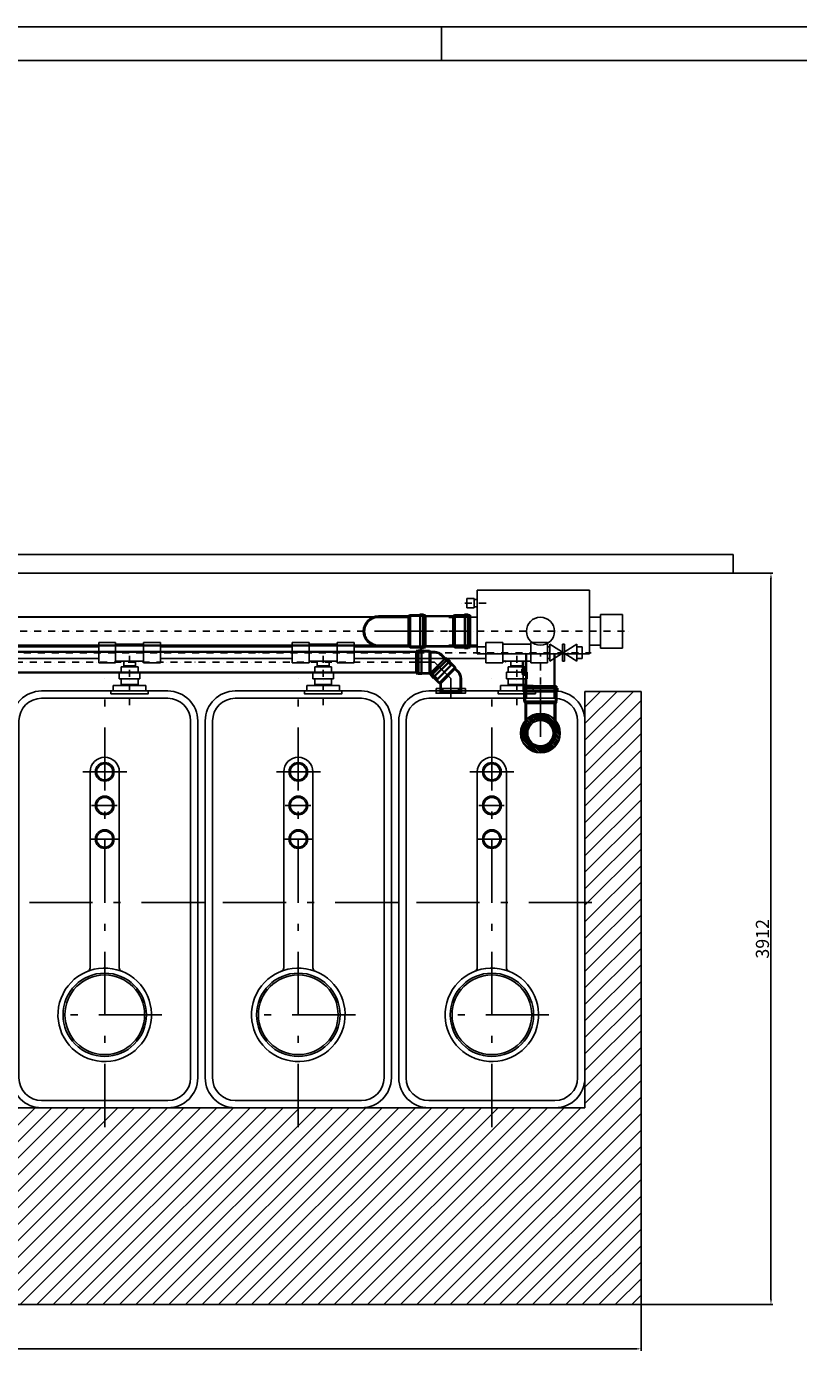
# Model space of a CAD drawing. Extents: x 17251 to 63429, y 14521 to 32741.
# Drawn here: x 29536 to 33659, y 25538 to 32741 of the extents above; entities that cross this region are included whole.
import ezdxf

# ---------------------------------------------------------------- set-up
doc = ezdxf.new("R2010")
doc.units = 0
doc.header["$LTSCALE"] = 150
doc.header["$MEASUREMENT"] = 0
doc.header["$PDMODE"] = 3
doc.header["$PDSIZE"] = 50
for name, pattern in [('AUSGEZOGEN', [0]), ('MegaCAD_LTYPE4', [4, 2.25, -0.75, 0.25, -0.75]), ('STRICHPUNKT', [1, 0.5, -0.25, 0, -0.25]), ('STRICHPUNKT2', [0.5, 0.25, -0.125, 0, -0.125])]:
    doc.linetypes.add(name, pattern=pattern)
for name, color, linetype in [('3_Bemaßung_Beschriftung', 5, 'Continuous'), ('Bemaßung_Beschriftung', 5, 'Continuous'), ('Grauwasserrücklauf_Mittellinie', 30, 'STRICHPUNKT2'), ('Grobfilter Trident', 250, 'Continuous'), ('GW-Zulauf_Überlauf_Mittellinie', 25, 'STRICHPUNKT2'), ('PE HD 3000 DF', 250, 'Continuous'), ('Plankopf', 250, 'Continuous'), ('Planrahmen', 250, 'Continuous'), ('Schraffur', 252, 'Continuous'), ('Untere Verbindungsleitung', 140, 'Continuous'), ('Untere Verbindungsleitung_Mittellinie', 140, 'STRICHPUNKT2'), ('Zubehör', 250, 'Continuous')]:
    doc.layers.add(name, color=color, linetype=linetype)
doc.layers.add('Grauwasserrücklauf', color=30, linetype='Continuous', lineweight=35)
doc.layers.add('GW-Zulauf_Überlauf', color=25, linetype='Continuous', lineweight=35)
doc.styles.add('Arial', font='arial.ttf')
doc.dimstyles.new('M1-10$0', dxfattribs={"dimscale": 10, "dimtxt": 3.5, "dimasz": 3, "dimexe": 1, "dimexo": 0, "dimgap": 1, "dimtad": 1, "dimdec": 0, "dimrnd": 1, "dimzin": 0, "dimdsep": 46, "dimtxsty": 'Arial', "dimcen": 1, "dimclrd": 256, "dimclre": 256, "dimclrt": 256, "dimadec": 0, "dimazin": 0, "dimtfac": 1, "dimtdec": 0, "dimtmove": 2, "dimatfit": 0, "dimfxl": 1, "dimtolj": 1, "dimtzin": 0, "dimlwd": -1, "dimarcsym": 0})

# ---------------------------------------------------------------- blocks, each defined once
blk = doc.blocks.new('Rahmen DIN A2 mit Rand QF')
at = {"layer": 'Plankopf', "color": 7}
blk.add_line((-187, 410), (-187, 415), dxfattribs=at)
for points in [[(5, -5), (5, 415), (-589, 415), (-589, -5)], [(0, 410), (-569, 410), (-569, 0), (0, 0)]]:
    blk.add_lwpolyline(points, close=True, dxfattribs=at)
blk = doc.blocks.new('Lippendichtung DN110_Seitenansicht')
at = {"layer": 'Zubehör', "linetype": 'STRICHPUNKT'}
blk.add_line((-32.5, 0), (32.5, 0), dxfattribs=at)
at = {"layer": 'Zubehör'}
for p, q in [((-12.5, 42.4), (12.5, 42.4)), ((-12.5, -41.6), (12.5, -41.6))]:
    blk.add_line(p, q, dxfattribs=at)
blk.add_lwpolyline([(-12.5, 78.5), (12.5, 78.5), (12.5, -78.5), (-12.5, -78.5)], close=True, dxfattribs=at)
blk = doc.blocks.new('2x45° Bogen DN110_GW-Rücklauf')
at = {"layer": 'Grauwasserrücklauf'}
h = blk.add_hatch(color=256, dxfattribs=at)
h.dxf.hatch_style = 1
h.paths.add_polyline_path([(15146.1, 42937.7), (15144.6, 42939.2), (15142.7, 42937.3), (15144.1, 42935.8)])
h.paths.add_polyline_path([(15144.1, 42935.8), (15142.7, 42937.3), (15132.1, 42926.6), (15133.5, 42925.2)])
h.paths.add_polyline_path([(15133.5, 42925.2), (15132.1, 42926.6), (15130.1, 42924.7), (15131.6, 42923.3)])
h.paths.add_polyline_path([(15135.4, 42923.3), (15133.5, 42925.2), (15131.6, 42923.3), (15103.2, 42894.8), (15103.2, 42887.2), (15105.1, 42885.3), (15105.1, 42892.9)])
h.paths.add_polyline_path([(15155, 42942.8), (15153.1, 42944.7), (15144.1, 42935.8), (15146.1, 42933.9)])
h.paths.add_polyline_path([(15238.5, 42859.3), (15236.6, 42861.2), (15227.7, 42852.3), (15229.6, 42850.3)])
h.paths.add_polyline_path([(15233, 42850.8), (15231.5, 42852.3), (15229.6, 42850.3), (15231, 42848.9)])
h.paths.add_polyline_path([(15231, 42848.9), (15229.6, 42850.3), (15219, 42839.7), (15220.4, 42838.3)])
h.paths.add_polyline_path([(15220.4, 42838.3), (15219, 42839.7), (15217, 42837.8), (15218.5, 42836.3)])
h = blk.add_hatch(color=256, dxfattribs=at)
h.dxf.hatch_style = 1
h.paths.add_polyline_path([(15235.8, 42973), (15235.8, 42975.7), (15214.5, 42975.7), (15214.5, 42973)])
h.paths.add_polyline_path([(15214.5, 42973), (15214.5, 42975.7, 0.015101), (15211.1, 42975.6), (15211.1, 42973)])
h.paths.add_polyline_path([(15211.1, 42973), (15211.1, 42975.6, 0.183261), (15175.6, 42959.6), (15177.5, 42957.7, -0.191067)])
h.paths.add_polyline_path([(15177.5, 42957.7), (15175.6, 42959.6), (15163.6, 42947.5), (15165.5, 42945.6)])
h.paths.add_polyline_path([(15165.5, 42945.6), (15163.6, 42947.5), (15122.5, 42906.5), (15124.4, 42904.6)])
h.paths.add_polyline_path([(15236.5, 42864.9), (15235.8, 42865.7), (15235.8, 42868), (15198.4, 42830.7), (15200.3, 42828.7)])
h = blk.add_hatch(color=256, dxfattribs=at)
h.dxf.hatch_style = 1
h.paths.add_polyline_path([(15301.8, 42981.1), (15301.8, 42983.2), (15299.1, 42983.2), (15299.1, 42981.1)])
h.paths.add_polyline_path([(15299.1, 42981.1), (15299.1, 42983.2), (15284.1, 42983.2), (15284.1, 42981.1)])
h.paths.add_polyline_path([(15284.1, 42981.1), (15284.1, 42983.2), (15281.4, 42983.2), (15281.4, 42981.1)])
h.paths.add_polyline_path([(15284.1, 42978.4), (15284.1, 42981.1), (15281.4, 42981.1), (15241.2, 42981.1), (15235.8, 42975.7), (15235.8, 42973), (15241.2, 42978.4)])
h.paths.add_polyline_path([(15311.8, 42978.4), (15311.8, 42981.1), (15299.1, 42981.1), (15299.1, 42978.4)])
h.paths.add_polyline_path([(15311.8, 42860.3), (15311.8, 42863), (15299.1, 42863), (15299.1, 42860.3)])
h.paths.add_polyline_path([(15301.8, 42858.2), (15301.8, 42860.3), (15299.1, 42860.3), (15299.1, 42858.2)])
h.paths.add_polyline_path([(15299.1, 42858.2), (15299.1, 42860.3), (15284.1, 42860.3), (15284.1, 42858.2)])
h.paths.add_polyline_path([(15284.1, 42858.2), (15284.1, 42860.3), (15281.4, 42860.3), (15281.4, 42858.2)])
h = blk.add_hatch(color=256, dxfattribs=at)
h.dxf.hatch_style = 1
h.paths.add_polyline_path([(15105.1, 42885.3), (15103.2, 42887.2), (15088.1, 42872.1), (15090, 42870.2)])
h.paths.add_polyline_path([(15090, 42870.2), (15088.1, 42872.1, 0.015101), (15085.9, 42869.7), (15087.7, 42867.9)])
h.paths.add_polyline_path([(15087.7, 42867.9), (15085.9, 42869.7, 0.183261), (15072, 42833.2), (15074.7, 42833.2, -0.191067)])
h.paths.add_polyline_path([(15074.7, 42833.2), (15072, 42833.2), (15072, 42816.2), (15074.7, 42816.2)])
h.paths.add_polyline_path([(15074.7, 42816.2), (15072, 42816.2), (15072, 42758.2), (15074.7, 42758.2)])
h.paths.add_polyline_path([(15182, 42809.4), (15181, 42809.4), (15179.3, 42811.1), (15179.3, 42758.2), (15182, 42758.2)])
h = blk.add_hatch(color=256, dxfattribs=at)
h.dxf.hatch_style = 1
h.paths.add_polyline_path([(15284.1, 42860.3), (15284.1, 42863), (15241.2, 42863), (15235.8, 42868.4), (15235.8, 42865.7), (15241.2, 42860.3)])
h = blk.add_hatch(color=256, dxfattribs=at)
h.dxf.hatch_style = 1
h.paths.add_polyline_path([(15219, 42839.7), (15217, 42841.7), (15186.7, 42811.3), (15179.1, 42811.3), (15181, 42809.4), (15188.6, 42809.4)])
for p, q in [((15153.1, 42944.7), (15103.2, 42894.8)), ((15155, 42942.8), (15105.1, 42892.9)), ((15175.6, 42959.6), (15122.5, 42906.5)), ((15177.5, 42957.7), (15124.4, 42904.6)), ((15144.6, 42939.2), (15130.1, 42924.7)), ((15132.1, 42926.6), (15220.4, 42838.3)), ((15142.7, 42937.3), (15231, 42848.9)), ((15144.6, 42939.2), (15146.1, 42937.7)), ((15153.1, 42944.7), (15238.5, 42859.3)), ((15235.8, 42975.7), (15211.1, 42975.7)), ((15211.1, 42973), (15211.1, 42975.7)), ((15235.8, 42973), (15211.1, 42973)), ((15241.2, 42981.1), (15235.8, 42975.7)), ((15241.2, 42978.4), (15235.8, 42973)), ((15235.8, 42975.7), (15235.8, 42865.7)), ((15311.8, 42981.1), (15241.2, 42981.1)), ((15311.8, 42978.4), (15241.2, 42978.4)), ((15241.2, 42978.4), (15241.2, 42863)), ((15301.8, 42983.2), (15281.4, 42983.2)), ((15281.4, 42983.2), (15281.4, 42981.1)), ((15284.1, 42983.2), (15284.1, 42858.2)), ((15299.1, 42983.2), (15299.1, 42858.2)), ((15301.8, 42983.2), (15301.8, 42981.1)), ((15311.8, 42981.1), (15311.8, 42860.3)), ((15103.2, 42887.2), (15085.8, 42869.8)), ((15087.7, 42867.9), (15085.8, 42869.8)), ((15105.1, 42885.3), (15087.7, 42867.9)), ((15103.2, 42894.8), (15103.2, 42887.2)), ((15103.2, 42887.2), (15181, 42809.4)), ((15105.1, 42892.9), (15186.7, 42811.3)), ((15105.1, 42892.9), (15105.1, 42885.3)), ((15122.5, 42906.5), (15200.3, 42828.7)), ((15130.1, 42924.7), (15131.6, 42923.3)), ((15236.6, 42861.2), (15186.7, 42811.3)), ((15238.5, 42859.3), (15188.6, 42809.4)), ((15198.4, 42830.7), (15235.8, 42868)), ((15200.3, 42828.7), (15236.5, 42864.9)), ((15235.8, 42868.4), (15241.2, 42863)), ((15235.8, 42865.7), (15241.2, 42860.3)), ((15311.8, 42863), (15241.2, 42863)), ((15311.8, 42860.3), (15241.2, 42860.3)), ((15281.4, 42860.3), (15281.4, 42858.2)), ((15301.8, 42858.2), (15281.4, 42858.2)), ((15301.8, 42858.2), (15301.8, 42860.3)), ((15072, 42833.2), (15072, 42758.2)), ((15074.7, 42833.2), (15074.7, 42758.2)), ((15179.1, 42811.3), (15186.7, 42811.3)), ((15179.3, 42758.2), (15179.3, 42811.1)), ((15181, 42809.4), (15188.6, 42809.4)), ((15182, 42758.2), (15182, 42809.4)), ((15217, 42837.8), (15218.5, 42836.3)), ((15233, 42850.8), (15218.5, 42836.3)), ((15233, 42850.8), (15231.5, 42852.3)), ((15072, 42758.2), (15182, 42758.2))]:
    blk.add_line(p, q, dxfattribs=at)
for centre, radius, start, end in [((15214.5, 42920.7), 55, 90, 135), ((15213.6, 42922.9), 50.2, 92.83478, 136.10263), ((15127, 42833.2), 55, 135, 180), ((15124.9, 42834.2), 50.2, 137.83478, 181.10263)]:
    blk.add_arc(centre, radius, start, end, dxfattribs=at)
at = {"layer": 'Grauwasserrücklauf_Mittellinie', "ltscale": 10}
for p, q in [((15127, 42833.2), (15195.8, 42902)), ((15214.5, 42920.7), (15161.4, 42867.6)), ((15214.5, 42920.7), (15311.8, 42920.7)), ((15127, 42833.2), (15127, 42758.2))]:
    blk.add_line(p, q, dxfattribs=at)
blk = doc.blocks.new('*D47')
at = {"layer": 'Bemaßung_Beschriftung', "lineweight": -2}
for p, q in [((33312.3, 29817.9), (33524.4, 29817.9)), ((32819.5, 25905.5), (33524.4, 25905.5))]:
    blk.add_line(p, q, dxfattribs=at)
at = {"layer": 'Bemaßung_Beschriftung'}
blk.add_line((33514.4, 29787.9), (33514.4, 25935.5), dxfattribs=at)
for points in [[(33509.4, 29787.9), (33519.4, 29787.9), (33514.4, 29817.9)], [(33509.4, 25935.5), (33519.4, 25935.5), (33514.4, 25905.5)]]:
    blk.add_solid(points, dxfattribs=at)
at = {"layer": 'Defpoints', "color": 0}
for p in [(33312.3, 29817.9), (32819.5, 25905.5), (33514.4, 25905.5)]:
    blk.add_point(p, dxfattribs=at)
at = {"layer": 'Bemaßung_Beschriftung', "insert": (33468.7, 27861.7), "char_height": 35, "attachment_point": 5, "rotation": 90, "style": 'Arial'}
blk.add_mtext('\\A1;{\\H2x;3912}', dxfattribs=at)
blk = doc.blocks.new('*D53')
at = {"layer": 'Bemaßung_Beschriftung', "lineweight": -2}
for p, q in [((19031.5, 25905.5), (19031.5, 25658)), ((32819.5, 25905.5), (32819.5, 25658))]:
    blk.add_line(p, q, dxfattribs=at)
at = {"layer": 'Bemaßung_Beschriftung'}
blk.add_line((32789.5, 25668), (19061.5, 25668), dxfattribs=at)
for points in [[(19061.5, 25673), (19061.5, 25663), (19031.5, 25668)], [(32789.5, 25673), (32789.5, 25663), (32819.5, 25668)]]:
    blk.add_solid(points, dxfattribs=at)
at = {"layer": 'Defpoints', "color": 0}
for p in [(19031.5, 25905.5), (32819.5, 25905.5), (19031.5, 25668)]:
    blk.add_point(p, dxfattribs=at)
at = {"layer": 'Bemaßung_Beschriftung', "insert": (25925.5, 25713.7), "char_height": 35, "attachment_point": 5, "style": 'Arial'}
blk.add_mtext('\\A1;{\\H2x;13788}', dxfattribs=at)
blk = doc.blocks.new('PE HD 3000 DF_DS')
at = {"layer": 'PE HD 3000 DF', "linetype": 'MegaCAD_LTYPE4'}
for p, q in [((0, -37.1), (0, 1046.6)), ((600, 192.1), (600, 783.5)), ((-700, 379.5), (-700, 614.8)), ((-700, 431.3), (-700, 565.2)), ((-520, 431.3), (-520, 567.6)), ((-340, 419.5), (-340, 575.5)), ((-340, 426.4), (-340, 567.6)), ((1200.6, 497.5), (-1199.5, 497.5))]:
    blk.add_line(p, q, dxfattribs=at)
at = {"layer": 'PE HD 3000 DF', "linetype": 'AUSGEZOGEN'}
for p, q in [((937.5, 995), (-972.5, 995)), ((937.5, 956), (-972.5, 956)), ((-1132.5, 160), (-1132.5, 835)), ((-1093.5, 160), (-1093.5, 835)), ((1058.5, 160), (1058.5, 835)), ((1097.5, 160), (1097.5, 835)), ((348.4, 575.5), (-700, 575.5)), ((348.4, 419.5), (-700, 419.5)), ((937.5, 39), (-972.5, 39)), ((937.5, 0), (-972.5, 0))]:
    blk.add_line(p, q, dxfattribs=at)
at = {"layer": 'PE HD 3000 DF'}
blk.add_lwpolyline([(-1132.5, 264.5), (-1132.5, 464.5), (-1117.5, 464.5), (-1117.5, 264.5)], close=True, dxfattribs=at)
at = {"layer": 'PE HD 3000 DF', "linetype": 'AUSGEZOGEN'}
for centre, radius in [((600, 497.5), 223), ((600, 497.5), 213), ((-700, 497.5), 50), ((-700, 497.5), 43), ((-520, 497.5), 50), ((-520, 497.5), 43), ((-340, 497.5), 50), ((-340, 497.5), 43)]:
    blk.add_circle(centre, radius, dxfattribs=at)
for centre, radius, start, end in [((-972.5, 835), 160, 90, 180), ((-972.5, 835), 121, 90, 180), ((937.5, 835), 160, 0, 90), ((937.5, 835), 121, 0, 90), ((600, 497.5), 250, 201.28227, 200.90423), ((348.4, 595.5), 20, 270, 338.71773), ((-700, 497.5), 78, 90, 270), ((348.4, 399.5), 20, 21.28227, 90), ((-972.5, 160), 160, 180, 270), ((-972.5, 160), 121, 180, 270), ((937.5, 160), 160, 270, 0), ((937.5, 160), 121, 270, 0)]:
    blk.add_arc(centre, radius, start, end, dxfattribs=at)
blk = doc.blocks.new('Trident MAX II_oben')
at = {"layer": 'Grobfilter Trident'}
for p, q in [((-14467.5, 1049.1), (-15067.5, 1049.1)), ((-15067.5, 909.1), (-15067.5, 1049.1)), ((-14467.5, 899), (-14467.5, 1049.1)), ((-14467.5, 999.1), (-14452.2, 999.1)), ((-14467.5, 959.1), (-14452.2, 959.1)), ((-14452.2, 954.1), (-14452.2, 1004.1)), ((-14452.2, 1004.1), (-14412.2, 1004.1)), ((-14442.2, 954.1), (-14452.2, 954.1)), ((-14412.2, 954.1), (-14442.2, 954.1)), ((-14412.2, 1004.1), (-14412.2, 999.1)), ((-14412.2, 959.1), (-14412.2, 999.1)), ((-14412.2, 959.1), (-14412.2, 954.1)), ((-15243.6, 739.1), (-15243.6, 919.1)), ((-15243.6, 919.1), (-15127.5, 919.1)), ((-15127.5, 919.1), (-15127.5, 904.1)), ((-15067.5, 904.1), (-15127.5, 904.1)), ((-15127.5, 904.1), (-15127.5, 754.1)), ((-15067.5, 909.1), (-15067.5, 749.1)), ((-15067.5, 829.1), (-15067.5, 879.1)), ((-14348, 904.1), (-14467.5, 904.1)), ((-14467.5, 749.1), (-14467.5, 899)), ((-14348, 754.1), (-14348, 904.1)), ((-15127.5, 739.1), (-15243.6, 739.1)), ((-15127.5, 754.1), (-15067.5, 754.1)), ((-15127.5, 754.1), (-15127.5, 739.1)), ((-15067.5, 749.1), (-15067.5, 709.1)), ((-14467.5, 754.1), (-14348, 754.1)), ((-14467.5, 749.1), (-14467.5, 709.1)), ((-15067.5, 709.1), (-14467.5, 709.1))]:
    blk.add_line(p, q, dxfattribs=at)
at = {"layer": 'Grobfilter Trident', "linetype": 'STRICHPUNKT2'}
for p, q in [((-14514.7, 979), (-14378.4, 979)), ((-14317.2, 829.1), (-15283.8, 829.1))]:
    blk.add_line(p, q, dxfattribs=at)
at = {"layer": 'Grobfilter Trident'}
blk.add_circle((-14805.6, 829.1), 75, dxfattribs=at)
blk = doc.blocks.new('Muffe DN160_GW-Zulauf_Überlauf')
at = {"layer": 'GW-Zulauf_Überlauf'}
h = blk.add_hatch(color=256, dxfattribs=at)
h.dxf.hatch_style = 1
h.paths.add_polyline_path([(4604.73, 44528.45), (4600.73, 44528.45), (4600.73, 44513.45), (4604.73, 44513.45)])
h.paths.add_polyline_path([(4604.73, 44513.45), (4600.73, 44513.45), (4600.73, 44510.75), (4604.73, 44510.75)])
h.paths.add_polyline_path([(4608.83, 44513.45), (4604.73, 44513.45), (4604.73, 44510.75), (4604.73, 44459.28), (4611.23, 44451.15), (4611.23, 44426.53), (4615.33, 44426.53), (4615.33, 44451.15), (4608.83, 44459.15)])
h.paths.add_polyline_path([(4771.23, 44451.15), (4777.73, 44459.28), (4777.73, 44513.45), (4773.63, 44513.45), (4773.63, 44459.15), (4767.13, 44451.15), (4767.13, 44426.53), (4771.23, 44426.53)])
h.paths.add_polyline_path([(4781.73, 44528.45), (4777.73, 44528.45), (4777.73, 44513.45), (4781.73, 44513.45)])
h.paths.add_polyline_path([(4781.73, 44513.45), (4777.73, 44513.45), (4777.73, 44510.75), (4781.73, 44510.75)])
h.paths.add_polyline_path([(4781.73, 44531.15), (4777.73, 44531.15), (4777.73, 44528.45), (4781.73, 44528.45)])
h.paths.add_polyline_path([(4777.73, 44541.15), (4773.63, 44541.15), (4773.63, 44528.45), (4777.73, 44528.45), (4777.73, 44531.15)])
h = blk.add_hatch(color=256, dxfattribs=at)
h.dxf.hatch_style = 1
h.paths.add_polyline_path([(4604.73, 44528.45), (4604.73, 44531.15), (4600.73, 44531.15), (4600.73, 44528.45)])
h = blk.add_hatch(color=256, dxfattribs=at)
h.dxf.hatch_style = 1
h.paths.add_polyline_path([(4604.73, 44528.45), (4608.83, 44528.45), (4608.83, 44541.15), (4604.73, 44541.15)])
for p, q in [((4600.73, 44531.15), (4600.73, 44510.75)), ((4600.73, 44531.15), (4604.73, 44531.15)), ((4600.73, 44528.45), (4781.73, 44528.45)), ((4600.73, 44513.45), (4781.73, 44513.45)), ((4600.73, 44510.75), (4604.73, 44510.75)), ((4604.73, 44541.15), (4777.73, 44541.15)), ((4604.73, 44541.15), (4604.73, 44459.28)), ((4608.83, 44541.15), (4608.83, 44459.15)), ((4773.63, 44541.15), (4773.63, 44459.15)), ((4777.73, 44541.15), (4777.73, 44459.28)), ((4781.73, 44531.15), (4777.73, 44531.15)), ((4777.73, 44510.75), (4781.73, 44510.75)), ((4781.73, 44531.15), (4781.73, 44510.75)), ((4604.73, 44459.28), (4611.23, 44451.15)), ((4608.83, 44459.15), (4615.33, 44451.15)), ((4608.83, 44459.15), (4773.63, 44459.15)), ((4611.23, 44451.15), (4611.23, 44426.53)), ((4615.33, 44451.15), (4767.13, 44451.15)), ((4615.33, 44451.15), (4615.33, 44426.53)), ((4767.13, 44451.15), (4773.63, 44459.15)), ((4767.13, 44451.15), (4767.13, 44426.53)), ((4771.23, 44451.15), (4777.73, 44459.28)), ((4771.23, 44451.15), (4771.23, 44426.53)), ((4615.33, 44426.53), (4611.23, 44426.53)), ((4767.13, 44426.53), (4771.23, 44426.53))]:
    blk.add_line(p, q, dxfattribs=at)
at = {"layer": 'GW-Zulauf_Überlauf_Mittellinie', "ltscale": 10}
blk.add_line((4691.23, 44541.15), (4691.23, 44426.53), dxfattribs=at)
blk = doc.blocks.new('2x45° Bogen DN160_GW-Zulauf_Überlauf_Draufsicht')
at = {"layer": 'GW-Zulauf_Überlauf'}
h = blk.add_hatch(color=256, dxfattribs=at)
h.dxf.hatch_style = 1
h.paths.add_polyline_path([(4860, 42148.2), (4914.3, 42148.2), (4914.3, 42152.3), (4860.2, 42152.3), (4852, 42145.8), (4691.2, 42145.8), (4691.2, 42141.8), (4852, 42141.8)])
h.paths.add_polyline_path([(4691.2, 42141.8, 0.414214), (4615.2, 42065.8), (4611.2, 42065.8, -0.414214), (4691.2, 42145.8)])
h.paths.add_polyline_path([(4615.2, 42065.8), (4611.2, 42065.8, 0.414214), (4691.2, 41985.8), (4691.2, 41989.8, -0.414214)])
h.paths.add_polyline_path([(4852, 41989.8), (4691.2, 41989.8), (4691.2, 41985.8), (4852, 41985.8), (4860.2, 41979.3), (4914.3, 41979.3), (4914.3, 41983.4), (4860, 41983.4)])
h = blk.add_hatch(color=256, dxfattribs=at)
h.dxf.hatch_style = 1
h.paths.add_polyline_path([(4929.3, 42152.3), (4929.3, 42156.3), (4914.3, 42156.3), (4914.3, 42152.3)])
h.paths.add_polyline_path([(4914.3, 42152.3), (4914.3, 42156.3), (4911.6, 42156.3), (4911.6, 42152.3)])
h.paths.add_polyline_path([(4914.3, 42148.2), (4914.3, 42152.3), (4911.6, 42152.3), (4860.2, 42152.3), (4852, 42145.8), (4827.4, 42145.8), (4827.4, 42141.8), (4852, 42141.8), (4860, 42148.2)])
h.paths.add_polyline_path([(4852, 41985.8), (4860.2, 41979.3), (4914.3, 41979.3), (4914.3, 41983.4), (4860, 41983.4), (4852, 41989.8), (4827.4, 41989.8), (4827.4, 41985.8)])
h.paths.add_polyline_path([(4929.3, 41975.3), (4929.3, 41979.3), (4914.3, 41979.3), (4914.3, 41975.3)])
h.paths.add_polyline_path([(4914.3, 41975.3), (4914.3, 41979.3), (4911.6, 41979.3), (4911.6, 41975.3)])
h.paths.add_polyline_path([(4932, 41975.3), (4932, 41979.3), (4929.3, 41979.3), (4929.3, 41975.3)])
h.paths.add_polyline_path([(4942, 41979.3), (4942, 41983.4), (4929.3, 41983.4), (4929.3, 41979.3), (4932, 41979.3)])
h = blk.add_hatch(color=256, dxfattribs=at)
h.dxf.hatch_style = 1
h.paths.add_polyline_path([(4929.3, 42152.3), (4932, 42152.3), (4932, 42156.3), (4929.3, 42156.3)])
h = blk.add_hatch(color=256, dxfattribs=at)
h.dxf.hatch_style = 1
h.paths.add_polyline_path([(4929.3, 42152.3), (4929.3, 42148.2), (4942, 42148.2), (4942, 42152.3)])
for p, q in [((4852, 42145.8), (4691.2, 42145.8)), ((4852, 42141.8), (4691.3, 42141.8)), ((4860.2, 42152.3), (4852, 42145.8)), ((4860, 42148.2), (4852, 42141.8)), ((4852, 42141.7), (4852, 41989.8)), ((4942, 42148.2), (4860, 42148.2)), ((4860, 42148.2), (4860, 41983.4)), ((4942, 42152.3), (4860.2, 42152.3)), ((4932, 42156.3), (4911.6, 42156.3)), ((4911.6, 42156.3), (4911.6, 42152.3)), ((4914.3, 42156.3), (4914.3, 41975.3)), ((4929.3, 42156.3), (4929.3, 41975.3)), ((4932, 42156.3), (4932, 42152.3)), ((4942, 42152.3), (4942, 41979.3)), ((4852, 41989.8), (4691.3, 41989.8)), ((4852, 41989.8), (4860, 41983.4)), ((4852, 41985.8), (4691.2, 41985.8)), ((4852, 41985.8), (4860.2, 41979.3)), ((4942, 41983.4), (4860, 41983.4)), ((4942, 41979.3), (4860.2, 41979.3)), ((4911.6, 41979.3), (4911.6, 41975.3)), ((4932, 41975.3), (4911.6, 41975.3)), ((4932, 41975.3), (4932, 41979.3))]:
    blk.add_line(p, q, dxfattribs=at)
for radius, start, end in [(80, 90, 270), (76, 89.96436, 270.03564)]:
    blk.add_arc((4691.2, 42065.8), radius, start, end, dxfattribs=at)
at = {"layer": 'GW-Zulauf_Überlauf_Mittellinie', "ltscale": 10}
blk.add_line((4942, 42065.8), (4670.8, 42065.8), dxfattribs=at)
blk = doc.blocks.new('Lippendichtung DN150_Vorderansicht')
at = {"layer": 'Zubehör'}
h = blk.add_hatch(dxfattribs=at)
h.set_pattern_fill('ANSI31', color=256, scale=50)
h.set_pattern_definition([(45, (-33191, -48384.097), (-4.4194174, 4.4194174), [])])
h.paths.add_polyline_path([(-106, 0, 1), (106, 0, 1)])
h.paths.add_polyline_path([(68, 0, -1), (-68, 0, -1)], flags=16)
blk.add_circle((0, 0), 80)
for radius in [106, 68]:
    blk.add_circle((0, 0), radius, dxfattribs=at)
at = {"layer": '3_Bemaßung_Beschriftung', "insert": (-4, 100.2), "char_height": 1, "attachment_point": 7, "style": 'Arial'}
blk.add_mtext('\\A1;Lippendichtung \\PDN100\\P# 811366', dxfattribs=at)
blk = doc.blocks.new('Untere Verbindungsleitung DN50_PE 4000 DF_5_Draufsicht_Hahn')
at = {"layer": 'Untere Verbindungsleitung'}
for p, q in [((-92.5, 170), (-92.5, 200)), ((-92.5, 200), (82.5, 200)), ((82.5, 170), (-92.5, 170)), ((40, 165), (-50, 165)), ((-50, 135), (-50, 165)), ((-36.5, 165), (-36.5, 170)), ((26.5, 165), (26.5, 170)), ((40, 135), (40, 165)), ((82.5, 200), (82.5, 170)), ((942.5, 170), (942.5, 200)), ((942.5, 200), (1117.5, 200)), ((1117.5, 170), (942.5, 170)), ((1075, 165), (985, 165)), ((985, 135), (985, 165)), ((998.5, 165), (998.5, 170)), ((1061.5, 165), (1061.5, 170)), ((1075, 135), (1075, 165)), ((1117.5, 200), (1117.5, 170)), ((1977.5, 170), (1977.5, 200)), ((1977.5, 200), (2152.5, 200)), ((2152.5, 170), (1977.5, 170)), ((2110, 165), (2020, 165)), ((2020, 135), (2020, 165)), ((2033.5, 165), (2033.5, 170)), ((2096.5, 165), (2096.5, 170)), ((2110, 135), (2110, 165)), ((2152.5, 200), (2152.5, 170)), ((3012.5, 170), (3012.5, 200)), ((3012.5, 200), (3187.5, 200)), ((3187.5, 170), (3012.5, 170)), ((3145, 165), (3055, 165)), ((3055, 135), (3055, 165)), ((3068.5, 165), (3068.5, 170)), ((3131.5, 165), (3131.5, 170)), ((3145, 135), (3145, 165)), ((3187.5, 200), (3187.5, 170)), ((4047.5, 170), (4047.5, 200)), ((4047.5, 200), (4222.5, 200)), ((4222.5, 170), (4047.5, 170)), ((4180, 165), (4090, 165)), ((4090, 135), (4090, 165)), ((4103.5, 165), (4103.5, 170)), ((4166.5, 165), (4166.5, 170)), ((4180, 135), (4180, 165)), ((4222.5, 200), (4222.5, 170)), ((-60, 100), (-60, 135)), ((50, 135), (-60, 135)), ((50, 100), (-60, 100)), ((-50, 70), (-50, 100)), ((40, 70), (40, 100)), ((50, 100), (50, 135)), ((975, 100), (975, 135)), ((1085, 135), (975, 135)), ((1085, 100), (975, 100)), ((985, 70), (985, 100)), ((1075, 70), (1075, 100)), ((1085, 100), (1085, 135)), ((2010, 100), (2010, 135)), ((2120, 135), (2010, 135)), ((2120, 100), (2010, 100)), ((2020, 70), (2020, 100)), ((2110, 70), (2110, 100)), ((2120, 100), (2120, 135)), ((3045, 100), (3045, 135)), ((3155, 135), (3045, 135)), ((3155, 100), (3045, 100)), ((3055, 70), (3055, 100)), ((3145, 70), (3145, 100)), ((3155, 100), (3155, 135)), ((4080, 100), (4080, 135)), ((4190, 135), (4080, 135)), ((4190, 100), (4080, 100)), ((4090, 70), (4090, 100)), ((4180, 70), (4180, 100)), ((4190, 100), (4190, 135)), ((40, 70), (-50, 70)), ((40, 65), (-50, 65)), ((-50, 65), (-50, 0)), ((-36.5, 65), (-36.5, 70)), ((-36.5, 65), (26.5, 65)), ((26.5, 65), (26.5, 70)), ((40, 65), (40, 45)), ((95.3, 40), (45, 40)), ((95.3, -60), (95.3, 50)), ((95.3, 50), (180.3, 50)), ((95.3, -50), (95.3, 40)), ((180.3, -60), (180.3, 50)), ((865, 26.5), (180.3, 26.5)), ((955, 50), (865, 50)), ((865, -60), (865, 50)), ((955, -60), (955, 50)), ((1105, 40), (955, 40)), ((1075, 70), (985, 70)), ((998.5, 65), (998.5, 70)), ((998.5, 65), (1061.5, 65)), ((998.5, 65), (998.5, 40)), ((1061.5, 65), (1061.5, 70)), ((1061.5, 65), (1061.5, 40)), ((1195, 50), (1105, 50)), ((1105, -60), (1105, 50)), ((1195, -60), (1195, 50)), ((1900, 26.5), (1195, 26.5)), ((1990, 50), (1900, 50)), ((1900, -60), (1900, 50)), ((1990, -60), (1990, 50)), ((2140, 40), (1990, 40)), ((2110, 70), (2020, 70)), ((2033.5, 65), (2033.5, 70)), ((2033.5, 65), (2096.5, 65)), ((2033.5, 65), (2033.5, 40)), ((2096.5, 65), (2096.5, 70)), ((2096.5, 65), (2096.5, 40)), ((2230, 50), (2140, 50)), ((2140, -60), (2140, 50)), ((2230, -60), (2230, 50)), ((2935, 26.5), (2230, 26.5)), ((3025, 50), (2935, 50)), ((2935, -60), (2935, 50)), ((3025, -60), (3025, 50)), ((3175, 40), (3025, 40)), ((3145, 70), (3055, 70)), ((3068.5, 65), (3068.5, 70)), ((3068.5, 65), (3131.5, 65)), ((3068.5, 65), (3068.5, 40)), ((3131.5, 65), (3131.5, 70)), ((3131.5, 65), (3131.5, 40)), ((3265, 50), (3175, 50)), ((3175, -60), (3175, 50)), ((3265, -60), (3265, 50)), ((3970, 26.5), (3265, 26.5)), ((4060, 50), (3970, 50)), ((3970, -60), (3970, 50)), ((4060, -60), (4060, 50)), ((4210, 40), (4060, 40)), ((4180, 70), (4090, 70)), ((4103.5, 65), (4103.5, 70)), ((4103.5, 65), (4166.5, 65)), ((4103.5, 65), (4103.5, 40)), ((4166.5, 65), (4166.5, 70)), ((4166.5, 65), (4166.5, 40)), ((4300, 50), (4210, 50)), ((4210, -60), (4210, 50)), ((4300, -60), (4300, 50)), ((4300, 26.4), (4312, 26.4)), ((4312, 39.9), (4312, -50.1)), ((4457, -50.1), (4312, 39.9)), ((4312, -50.1), (4457, 39.9)), ((4379.5, 39.9), (4379.5, -50.1)), ((4379.5, 39.9), (4389.5, 39.9)), ((4389.5, 39.9), (4389.5, -50.1)), ((4457, 39.9), (4457, -50.1)), ((4457, -36.6), (4457, 26.4)), ((4457, 26.4), (4485, 26.4)), ((4485, 26.4), (4485, -36.6)), ((95.3, -50), (0, -50)), ((95.3, -60), (180.3, -60)), ((180.3, -36.5), (865, -36.5)), ((955, -60), (865, -60)), ((1105, -50), (955, -50)), ((1195, -60), (1105, -60)), ((1195, -36.5), (1900, -36.5)), ((1990, -60), (1900, -60)), ((2140, -50), (1990, -50)), ((2230, -60), (2140, -60)), ((2230, -36.5), (2935, -36.5)), ((3025, -60), (2935, -60)), ((3175, -50), (3025, -50)), ((3265, -60), (3175, -60)), ((3265, -36.5), (3970, -36.5)), ((4060, -60), (3970, -60)), ((4210, -50), (4060, -50)), ((4300, -60), (4210, -60)), ((4300, -36.6), (4312, -36.6)), ((4379.5, -50.1), (4389.5, -50.1)), ((4457, -36.6), (4485, -36.6))]:
    blk.add_line(p, q, dxfattribs=at)
for centre, radius in [((0, 0), 50), ((45, 45), 5)]:
    blk.add_arc(centre, radius, 180, 270, dxfattribs=at)
at = {"layer": 'Untere Verbindungsleitung_Mittellinie'}
for p, q in [((-5, 275), (-5, -5)), ((1030, 275), (1030, -5)), ((2065, 275), (2065, -5)), ((3100, 275), (3100, -5)), ((4135, 275), (4135, -5)), ((-3, -5), (4533.1, -5))]:
    blk.add_line(p, q, dxfattribs=at)

msp = doc.modelspace()

# ---------------------------------------------------------------- hatches: boundary and pattern name
at = {"layer": 'GW-Zulauf_Überlauf'}
h = msp.add_hatch(color=256, dxfattribs=at)
h.dxf.hatch_style = 1
h.paths.add_polyline_path([(32186.8, 29301.3), (32189.5, 29301.3), (32189.5, 29344.2), (32194.9, 29349.6), (32192.2, 29349.6), (32186.8, 29344.2)])
at = {"layer": 'Schraffur'}
h = msp.add_hatch(dxfattribs=at)
h.set_pattern_fill('ANSI31', color=256, scale=500, style=0)
h.set_pattern_definition([(45, (-8646.27, 19137.015), (-44.19417, 44.19417), [])])
edge = h.paths.add_edge_path()
edge.add_line((19031.5, 27117.7), (19031.5, 25905.5))
edge.add_line((19281.5, 27117.7), (19031.5, 27117.7))
edge.add_line((19281.5, 28717.7), (19281.5, 27117.7))
edge.add_line((19810.3, 28717.7), (19281.5, 28717.7))
edge.add_line((19810.3, 28717.7), (19810.3, 26957.7))
edge.add_line((19810.3, 26957.7), (24945.3, 26957.7))
edge.add_line((32819.5, 25905.5), (19031.5, 25905.5))
edge.add_line((24945.3, 26957.7), (24945.3, 29162.6))
edge.add_line((25445.3, 29162.6), (24945.3, 29162.6))
edge.add_line((25445.3, 29162.6), (25445.3, 27470.6))
edge.add_line((25445.3, 27470.6), (25445.3, 26205.5))
edge.add_line((25445.3, 26205.5), (26884.5, 26205.5))
edge.add_line((26882.9, 26205.5), (26887.5, 29159.6))
edge.add_line((26887.5, 29159.6), (27384.5, 29159.6))
edge.add_line((27384.5, 29159.6), (27384.5, 26957.7))
edge.add_line((27384.5, 26957.7), (32519.5, 26957.7))
edge.add_line((32519.5, 26957.7), (32519.5, 29185.2))
edge.add_line((32819.5, 29185.2), (32819.5, 25905.5))
edge.add_line((32519.5, 29185.2), (32819.5, 29185.2))

# ---------------------------------------------------------------- linework, layer by layer
at = {"layer": 'Grauwasserrücklauf'}
for p, q in [((26746.7, 29396.6), (31617.5, 29396.6)), ((26746.7, 29286.6), (31617.5, 29286.6))]:
    msp.add_line(p, q, dxfattribs=at)
at = {"layer": 'Grauwasserrücklauf_Mittellinie'}
msp.add_line((31617.5, 29341.6), (26746.7, 29341.6), dxfattribs=at)
at = {"layer": 'GW-Zulauf_Überlauf'}
for p, q in [((31415.6, 29583.3), (19550.8, 29587.7)), ((31791.3, 29587.3), (31666.5, 29587.3)), ((31390.7, 29431.3), (20526.8, 29426.8)), ((31666.5, 29427.3), (31791.3, 29427.3)), ((32205.6, 29146.9), (32205.6, 29387.3)), ((32357.5, 29146.9), (32357.5, 29387.3)), ((32095.4, 29349.6), (32090, 29344.2)), ((32098.1, 29349.6), (32092.7, 29344.2)), ((32186.8, 29273.6), (32186.8, 29344.2)), ((32189.5, 29273.6), (32189.5, 29344.2)), ((32184.7, 29283.6), (32184.7, 29304)), ((32186.8, 29304), (32184.7, 29304)), ((32205.6, 29301.3), (32184.7, 29301.3)), ((32205.6, 29286.3), (32184.7, 29286.3)), ((32184.7, 29283.6), (32186.8, 29283.6)), ((32205.5, 29273.6), (32186.8, 29273.6))]:
    msp.add_line(p, q, dxfattribs=at)
at = {"layer": 'GW-Zulauf_Überlauf_Mittellinie'}
for p, q in [((31339.7, 29507.3), (20526.8, 29507.3)), ((31785.1, 29507.3), (31621.5, 29507.3)), ((32281.6, 29146.9), (32281.6, 29387.3))]:
    msp.add_line(p, q, dxfattribs=at)
at = {"layer": 'Schraffur'}
for p, q in [((33312.3, 29917.9), (18931.5, 29917.9)), ((33312.3, 29917.9), (33312.3, 29817.9)), ((19031.5, 29817.9), (33312.3, 29817.9)), ((32519.5, 26957.7), (32519.5, 29185.2)), ((32519.5, 29185.2), (32819.5, 29185.2)), ((32819.5, 29185.2), (32819.5, 25905.5)), ((27384.5, 26957.7), (32519.5, 26957.7)), ((32819.5, 25905.5), (19031.5, 25905.5))]:
    msp.add_line(p, q, dxfattribs=at)
at = {"layer": 'Zubehör'}
for p, q in [((32189.1, 29306.6), (32189.1, 29187.7)), ((32205.5, 29273.6), (32189.5, 29273.6))]:
    msp.add_line(p, q, dxfattribs=at)

# ---------------------------------------------------------------- block references
at = {"layer": 'Grauwasserrücklauf', "xscale": -1}
msp.add_blockref('2x45° Bogen DN110_GW-Rücklauf', (46929.3, -13579.1), dxfattribs=at)
at = {"layer": 'Grobfilter Trident', "xscale": -1}
msp.add_blockref('Trident MAX II_oben', (17476, 28678.2), dxfattribs=at)
at = {"layer": 'GW-Zulauf_Überlauf', "xscale": -1}
for name, p, rotation in [('2x45° Bogen DN160_GW-Zulauf_Überlauf_Draufsicht', (26724.5, 71573.1), 180), ('Muffe DN160_GW-Zulauf_Überlauf', (-12635.2, 24816.1), 270), ('2x45° Bogen DN160_GW-Zulauf_Überlauf_Draufsicht', (-9784.2, 24270.9), 270)]:
    msp.add_blockref(name, p, dxfattribs=dict(at, rotation=rotation))
at = {"layer": 'PE HD 3000 DF', "xscale": -1, "rotation": 90}
for p in [(30449.5, 28055.2), (31484.5, 28055.2), (32519.5, 28055.2)]:
    msp.add_blockref('PE HD 3000 DF_DS', p, dxfattribs=at)
at = {"layer": 'Planrahmen', "xscale": 36.07298564848315, "yscale": 36.07298564848406, "zscale": 36.07298564848319}
msp.add_blockref('Rahmen DIN A2 mit Rand QF', (38498.4, 17770.4), dxfattribs=at)
at = {"layer": 'Untere Verbindungsleitung', "xscale": -1, "rotation": 180}
msp.add_blockref('Untere Verbindungsleitung DN50_PE 4000 DF_5_Draufsicht_Hahn', (28020, 29387.7), dxfattribs=at)
at = {"layer": 'Zubehör', "xscale": -1, "rotation": 90}
msp.add_blockref('Lippendichtung DN110_Seitenansicht', (31802.3, 29187.7), dxfattribs=at)
at = {"layer": 'Zubehör', "xscale": -1}
msp.add_blockref('Lippendichtung DN150_Vorderansicht', (32281.6, 28962.1), dxfattribs=at)

# ---------------------------------------------------------------- dimensions: what is measured, and where the dimension line sits
at = {"layer": 'Bemaßung_Beschriftung'}
for base, p1, p2, angle, picture, middle in [((33514.4, 25905.5), (33312.3, 29817.9), (32819.5, 25905.5), 90, '*D47', (33468.7, 27861.7)), ((19031.5, 25668), (32819.5, 25905.5), (19031.5, 25905.5), 180, '*D53', (25925.5, 25713.7))]:
    dim = msp.add_linear_dim(base=base, p1=p1, p2=p2, angle=angle, text='{\\H2x;<>}', dimstyle='M1-10$0', dxfattribs=at)
    dim.commit()
    dim.dimension.update_dxf_attribs({"geometry": picture, "text_midpoint": middle})

doc.saveas('drawing.dxf')
